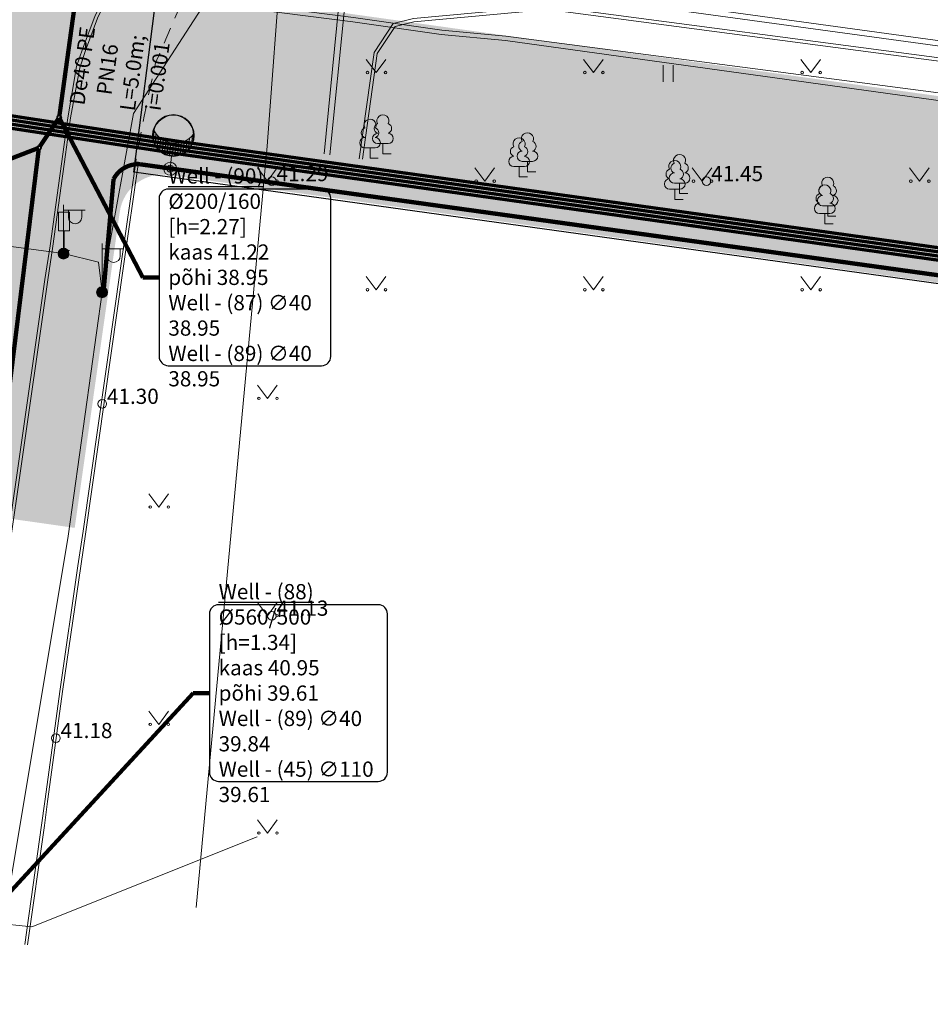
# Model space of a CAD drawing. Units: millimetres. Extents: x 544674 to 552306, y 6584905 to 6588043.
# Drawn here: x 548469 to 548510, y 6587142 to 6587187 of the extents above; entities that cross this region are included whole.
import ezdxf

# ---------------------------------------------------------------- set-up
doc = ezdxf.new("R2010")
doc.units = ezdxf.units.MM
doc.set_wipeout_variables(frame=1)
doc.linetypes.add('G20067 Geoalus 2013 xref$0$AAREKIVI', pattern=[0.2, 0.1, 0.1])
doc.linetypes.add('G20067 Geoalus 2013 xref$0$ASFBET', pattern=[2.5, 1.5, -1])
doc.layers.get('0').transparency = 0.8
doc.layers.add('ET_kaabel', color=172, linetype='XW1.1_RP', lineweight=9)
for name, color, linetype in [('EV_valgustus', 1, 'Continuous'), ('VK_K1_txt', 34, 'Continuous'), ('VK_KS1', 1, 'Continuous'), ('VWX2_KATASTRIYKSU', 7, 'Continuous')]:
    doc.layers.add(name, color=color, linetype=linetype)
for name, color, linetype, lineweight, transparency in [('G20067 Geoalus 2013 xref$0$HALJASTUS', 3, 'Continuous', 9, 0.6), ('G20067 Geoalus 2013 xref$0$korgus-EH2000', 3, 'Continuous', 9, 0.6), ('G20067 Geoalus 2013 xref$0$KPKAABEL', 1, 'Continuous', 9, 0.6), ('G20067 Geoalus 2013 xref$0$LIIKLUS', 5, 'Continuous', 9, 0.6), ('G20067 Geoalus 2013 xref$0$MPKAABEL', 1, 'Continuous', 9, 0.6), ('G20067 Geoalus 2013 xref$0$POST', 6, 'Continuous', 9, 0.6), ('G20067 Geoalus 2013 xref$0$PUU', 3, 'Continuous', 9, 0.6), ('G20067 Geoalus 2013 xref$0$SITRASS', 6, 'Continuous', 9, 0.6), ('G20067 Geoalus 2013 xref$0$TEE', 7, 'Continuous', 9, 0.2), ('TL_katend_AB_KT', 41, 'Continuous', 9, 0.6)]:
    doc.layers.add(name, color=color, linetype=linetype, lineweight=lineweight, transparency=transparency)
doc.layers.add('KP_cable', color=7, linetype='W2_RP', lineweight=70, true_color=0x005f7f)
doc.layers.add('TL_katend_AB_ST-1', color=7, linetype='Continuous', lineweight=9, true_color=0xcbcbcb, transparency=0.6)
doc.styles.add('1-1000', font='swissl.ttf', dxfattribs={"width": 0.8, "height": 1.5})
doc.styles.add('G20067 Geoalus 2013 xref$0$ITALIC', font='italic.shx')
doc.styles.add('G20067 Geoalus 2013 xref$0$romans', font='romans.shx')
doc.styles.add('RP_lines', font='swissl.ttf')
doc.linetypes.add('G20067 Geoalus 2013 xref$0$-S-', pattern='A,10,-1.5,["S",G20067 Geoalus 2013 xref$0$romans,S=1.4,R=0,X=-0.7,Y=-0.7],-1.5,10,-3', length=26)
doc.linetypes.add('G20067 Geoalus 2013 xref$0$EP_KBL', pattern='A,8,-2,[138,mkm.shx,S=1,R=0,X=0,Y=0],1,[138,mkm.shx,S=1,R=0,X=0,Y=0],4,[138,mkm.shx,S=1,R=180,X=0,Y=0],1,[138,mkm.shx,S=1,R=180,X=0,Y=0],-2', length=18)
doc.linetypes.add('G20067 Geoalus 2013 xref$0$MP_KBL', pattern='A,8,-2,[138,mkm.shx,S=1,R=0,X=0,Y=0],6,[138,mkm.shx,S=1,R=180,X=0,Y=0],-2', length=18)
doc.linetypes.add('KS1_RP', pattern='A,10,-1.5,["KS1",RP_lines,S=1.5,R=0,X=-0.8,Y=-0.8],-3', length=14.5)
doc.linetypes.add('W1.1_RP', pattern='A,10,-3,["W1.1",RP_lines,S=1.5,R=0,X=-2.25,Y=-0.8],-3', length=16)
doc.linetypes.add('W2_RP', pattern='A,10,-2.25,["W2",RP_lines,S=1.5,R=0,X=-1.25,Y=-0.8],-2.25', length=14.5)
doc.linetypes.add('XW1.1_RP', pattern='A,10,-3,["XW1.1",RP_lines,S=1.5,R=0,X=-2.78,Y=-0.8],-3', length=16)
doc.dimstyles.new('1-1000___DIM1', dxfattribs={"dimscale": 0, "dimtxt": 1.8, "dimasz": 1, "dimexe": 0.5, "dimexo": 0.2, "dimgap": 0.5, "dimtad": 1, "dimdec": 1, "dimlfac": -1, "dimzin": 0, "dimdsep": 46, "dimtxsty": '1-1000', "dimblk": 'ARCHTICK', "dimcen": 0, "dimaunit": 1, "dimadec": 0, "dimazin": 0, "dimtfac": 1, "dimtdec": 1, "dimtmove": 0, "dimatfit": 3, "dimfxl": 1, "dimtvp": 1.2, "dimtolj": 1, "dimtzin": 0, "dimarcsym": 0})

# ---------------------------------------------------------------- blocks, each defined once
blk = doc.blocks.new('RP_punkt')
at = {"color": 0, "linetype": 'Continuous'}
blk.add_line((0, 0), (0, 0), dxfattribs=at)
blk.add_wipeout([(-0.0092, -0.0015), (-0.0088, -0.0032), (-0.008, -0.0049), (-0.0068, -0.0063), (-0.0055, -0.0076), (-0.0039, -0.0085), (-0.0022, -0.0091), (-0.0004, -0.0093), (0.0015, -0.0092), (0.0032, -0.0088), (0.0049, -0.008), (0.0063, -0.0068), (0.0076, -0.0055), (0.0085, -0.0039), (0.0091, -0.0022), (0.0093, -0.0004), (0.0092, 0.0015), (0.0088, 0.0032), (0.008, 0.0049), (0.0068, 0.0063), (0.0055, 0.0076), (0.0039, 0.0085), (0.0022, 0.0091), (0.0004, 0.0093), (-0.0015, 0.0092), (-0.0032, 0.0088), (-0.0049, 0.008), (-0.0063, 0.0068), (-0.0076, 0.0055), (-0.0085, 0.0039), (-0.0091, 0.0022), (-0.0093, 0.0004)], dxfattribs=at)
for radius in [0.00929, 0.00836, 0.00743]:
    blk.add_circle((0, 0), radius, dxfattribs=at)
blk = doc.blocks.new('*U127')
at = {"color": 0, "linetype": 'ByBlock', "lineweight": -2}
for p, q in [((-0.896, 1.284), (-0.896, 1.665)), ((-0.806, 1.072), (-0.806, 1.551)), ((-0.686, 0.909), (-0.686, 1.437)), ((0.634, 0.857), (0.634, 1.389)), ((0.754, 0.993), (0.754, 1.486)), ((0.874, 1.219), (0.874, 1.618)), ((-0.566, 0.799), (-0.566, 1.352)), ((-0.446, 0.721), (-0.446, 1.289)), ((-0.326, 0.666), (-0.326, 1.243)), ((-0.206, 0.631), (-0.206, 1.212)), ((-0.086, 0.612), (-0.086, 1.195)), ((0.034, 0.608), (0.034, 1.192)), ((0.154, 0.621), (0.154, 1.201)), ((0.274, 0.649), (0.274, 1.225)), ((0.394, 0.695), (0.394, 1.262)), ((0.514, 0.763), (0.514, 1.316))]:
    blk.add_line(p, q, dxfattribs=at)
at = {"color": 0, "linetype": 'ByBlock', "lineweight": -2, "ltscale": 2}
blk.add_line((0, 0.578), (0, 0), dxfattribs=at)
for centre, radius in [((0, 1.539), 0.961), ((0, 1.539), 0.931), ((0, 0), 0.3), ((0, 0), 0.16)]:
    blk.add_circle(centre, radius, dxfattribs=at)
blk.add_arc((0.006, 2.287), 1.096, 212.5283, 326.4982, dxfattribs=at)
blk = doc.blocks.new('G20067 Geoalus 2013 xref$0$LIIKLM')
at = {"color": 0, "linetype": 'Continuous', "flags": 128}
for points in [[(-0.5, 3.5), (-0.5, 1.8)], [(0.5, 3.5), (-0.5, 3.5)], [(0.5, 3.5), (0.5, 1.8)], [(0.5, 1.8), (-0.5, 1.8)], [(0, 1.8), (0, 0)], [(0.5, 0), (0, 0)]]:
    blk.add_lwpolyline(points, dxfattribs=at)
blk = doc.blocks.new('G20067 Geoalus 2013 xref$0$LEHTP1')
at = {"color": 0, "linetype": 'Continuous'}
for p, q in [((0.48, 0.95), (-0.48, 0.95)), ((0, 0), (0, 0.95)), ((0.76, 0), (0, 0))]:
    blk.add_line(p, q, dxfattribs=at)
for centre, radius, start, end in [((-0.34, 2.345), 0.465, 109.02174, 253.14154), ((0, 3.04), 0.554, 332.5799, 207.4201), ((0.34, 2.345), 0.465, 286.85082, 70.98591), ((-0.475, 1.425), 0.475, 90.0016, 269.3953), ((0.475, 1.425), 0.475, 270.6047, 89.9984)]:
    blk.add_arc(centre, radius, start, end, dxfattribs=at)
blk = doc.blocks.new('G20067 Geoalus 2013 xref$0$HEIN')
at = {"color": 0, "linetype": 'Continuous'}
for p, q in [((-0.455, 0.761), (-0.455, -0.761)), ((0.455, 0.761), (0.455, -0.761))]:
    blk.add_line(p, q, dxfattribs=at)
blk = doc.blocks.new('G20067 Geoalus 2013 xref$0$MURU')
at = {"color": 0, "linetype": 'Continuous'}
for p, q in [((-0.927, 1.213), (0, 0)), ((0, 0), (0.891, 1.213))]:
    blk.add_line(p, q, dxfattribs=at)
for centre in [(-0.802, 0), (0.856, 0)]:
    blk.add_circle(centre, 0.11, dxfattribs=at)
blk = doc.blocks.new('G20067 Geoalus 2013 xref$0$MEPOST')
at = {"color": 0, "linetype": 'Continuous'}
for radius in [0.5, 0.45, 0.4, 0.35, 0.3, 0.25, 0.2, 0.15, 0.1, 0.05]:
    blk.add_circle((0, 0), radius, dxfattribs=at)
blk = doc.blocks.new('G20067 Geoalus 2013 xref$0$VAPOST')
at = {"color": 0, "linetype": 'Continuous'}
for p, q in [((0, 0.5), (0, 4.5)), ((0, 4), (2, 4)), ((0.453, 3.358), (0.453, 4)), ((1.679, 3.358), (1.679, 4))]:
    blk.add_line(p, q, dxfattribs=at)
blk.add_arc((1.066, 3.358), 0.613, 180, 0, dxfattribs=at)

msp = doc.modelspace()

# ---------------------------------------------------------------- linework, layer by layer
at = {"layer": 'ET_kaabel', "linetype": 'W1.1_RP', "ltscale": 1.5}
msp.add_lwpolyline([(548472.453, 6587174.915, 0.2, 0.2, 0), (548472.913, 6587180.093, 0.2, 0.2, -0.299189), (548474.132, 6587180.778, 0.2, 0.2, 0), (548552.382, 6587169.896, 0, 0, 0)], format="xyseb", dxfattribs=at)
at = {"layer": 'G20067 Geoalus 2013 xref$0$korgus-EH2000'}
for centre in [(548480.2, 6587180), (548500.2, 6587180), (548472.395, 6587169.749), (548480.2, 6587160), (548470.263, 6587154.369)]:
    msp.add_circle(centre, 0.2, dxfattribs=at)
at = {"layer": 'G20067 Geoalus 2013 xref$0$KPKAABEL', "linetype": 'G20067 Geoalus 2013 xref$0$EP_KBL', "ltscale": 0.5, "flags": 128}
for points in [[(548482.601, 6587181.252), (548483.286, 6587188.115), (548483.306, 6587188.327), (548485.702, 6587190.29), (548492.279, 6587189.026), (548524.344, 6587184.618), (548555.844, 6587180.288), (548584.799, 6587176.313), (548655.744, 6587166.558), (548666.125, 6587165.128), (548675.977, 6587163.702), (548713.028, 6587158.281), (548753.74, 6587152.458), (548788.184, 6587147.521), (548821.391, 6587142.653), (548854.223, 6587137.596), (548876.311, 6587134.179), (548908.308, 6587129.32), (548913.172, 6587128.929), (548923.728, 6587122.792), (548935.495, 6587120.56), (548968.173, 6587116.312), (549003.936, 6587111.559), (549012.227, 6587112.694), (549021.555, 6587108.558), (549030.484, 6587107.049), (549091.147, 6587098.382), (549104.816, 6587096.5), (549111.652, 6587094.621), (549149.496, 6587078.469)], [(548482.866, 6587181.215), (548483.552, 6587188.077), (548483.569, 6587188.219), (548485.77, 6587190.023), (548492.238, 6587188.779), (548524.31, 6587184.37), (548555.81, 6587180.04), (548584.765, 6587176.066), (548584.765, 6587176.066), (548655.71, 6587166.31), (548666.09, 6587164.88), (548675.948, 6587163.455), (548713.066, 6587157.872), (548735.247, 6587154.703), (548773.733, 6587149.148), (548805.294, 6587144.692), (548839.009, 6587139.578), (548876.393, 6587133.762), (548908.312, 6587129.017), (548913.176, 6587128.626), (548923.732, 6587122.488), (548935.499, 6587120.257), (548968.176, 6587116.009), (549003.94, 6587111.256), (549012.231, 6587112.391), (549021.559, 6587108.254), (549030.488, 6587106.746), (549091.097, 6587098.086), (549109.885, 6587094.459), (549111.141, 6587093.93), (549149.086, 6587077.648)], [(548484.213, 6587181.031), (548484.905, 6587185.923), (548485.777, 6587187.249), (548486.712, 6587187.486), (548492.893, 6587188.057), (548511.254, 6587185.63), (548518.812, 6587184.638), (548525.212, 6587183.679), (548536.611, 6587181.812), (548567.204, 6587177.528), (548601.574, 6587173.076), (548623.615, 6587169.965), (548625.033, 6587168.89), (548625.72, 6587167.335), (548625.755, 6587159.994), (548625.732, 6587156.305)], [(548484.361, 6587181.011), (548485.049, 6587185.868), (548485.871, 6587187.118), (548486.737, 6587187.338), (548492.89, 6587187.906), (548511.233, 6587185.482), (548518.862, 6587184.415), (548525.19, 6587183.433), (548536.588, 6587181.664), (548567.184, 6587177.379), (548601.554, 6587172.927), (548623.555, 6587169.822), (548624.912, 6587168.794), (548625.57, 6587167.303), (548625.605, 6587159.994), (548625.582, 6587156.304)], [(548490.963, 6587186.676), (548517.895, 6587183.145), (548578.145, 6587174.441), (548587.628, 6587157.931)], [(548490.944, 6587186.476), (548517.84, 6587182.75), (548517.84, 6587182.75), (548563.289, 6587176.184), (548578.086, 6587174.047), (548587.073, 6587157.799)]]:
    msp.add_lwpolyline(points, dxfattribs=at)
at = {"layer": 'G20067 Geoalus 2013 xref$0$SITRASS', "color": 18, "linetype": 'G20067 Geoalus 2013 xref$0$-S-', "ltscale": 1.5, "true_color": 0x000000, "flags": 128}
msp.add_lwpolyline([(548457.862, 6587146.271), (548458.561, 6587146.793), (548469.15, 6587145.69), (548479.529, 6587149.82)], dxfattribs=at)
at = {"layer": 'G20067 Geoalus 2013 xref$0$TEE', "linetype": 'G20067 Geoalus 2013 xref$0$ASFBET', "ltscale": 0.5, "transparency": 33554483, "flags": 128}
msp.add_lwpolyline([(548607.074, 6587162.085), (548607.06, 6587162.918), (548606.968, 6587165.447), (548606.603, 6587167.477), (548605.968, 6587169.269), (548604.854, 6587171.092), (548603.562, 6587172.638), (548602.06, 6587173.987), (548600.277, 6587174.829), (548599.009, 6587175.117), (548595.29, 6587175.686), (548575.964, 6587178.554), (548556.506, 6587181.412), (548536.678, 6587184.302), (548516.394, 6587187.295), (548497.798, 6587190.012), (548486.856, 6587191.622), (548483.068, 6587192.16), (548482.036, 6587192.176), (548480.274, 6587191.847), (548478.483, 6587191.002), (548476.965, 6587189.528), (548475.89, 6587187.86), (548474.845, 6587185.441), (548474.319, 6587182.993), (548473.934, 6587180.893)], dxfattribs=at)
msp.add_lwpolyline([(548607.074, 6587162.085), (548607.06, 6587162.918), (548606.968, 6587165.447), (548606.603, 6587167.477), (548605.968, 6587169.269), (548604.854, 6587171.092), (548603.562, 6587172.638), (548602.06, 6587173.987), (548600.277, 6587174.829), (548599.009, 6587175.117), (548595.29, 6587175.686), (548575.964, 6587178.554), (548556.506, 6587181.412), (548536.678, 6587184.302), (548516.394, 6587187.295), (548497.798, 6587190.012), (548486.856, 6587191.622), (548483.068, 6587192.16), (548482.036, 6587192.176), (548480.274, 6587191.847), (548478.483, 6587191.002), (548476.965, 6587189.528), (548475.89, 6587187.86), (548474.845, 6587185.441), (548474.319, 6587182.993), (548473.934, 6587180.893)], dxfattribs=at)
at = {"layer": 'G20067 Geoalus 2013 xref$0$TEE', "linetype": 'G20067 Geoalus 2013 xref$0$AAREKIVI', "ltscale": 0.5, "transparency": 33554483, "flags": 128}
for points in [[(548474.056, 6587180.88), (548473.934, 6587180.893), (548473.251, 6587176.097), (548471.516, 6587163.891), (548471.268, 6587162.293), (548470.459, 6587156.618), (548469.755, 6587151.453), (548469.595, 6587150.357), (548468.828, 6587144.869)], [(548474.056, 6587180.88), (548473.934, 6587180.893), (548473.251, 6587176.097), (548471.516, 6587163.891), (548471.268, 6587162.293), (548470.459, 6587156.618), (548469.755, 6587151.453), (548469.595, 6587150.357), (548468.828, 6587144.869)], [(548468.96, 6587144.848), (548469.735, 6587150.353), (548469.881, 6587151.448), (548470.575, 6587156.614), (548471.402, 6587162.277), (548471.641, 6587163.858), (548473.376, 6587176.086), (548474.056, 6587180.88)], [(548468.96, 6587144.848), (548469.735, 6587150.353), (548469.881, 6587151.448), (548470.575, 6587156.614), (548471.402, 6587162.277), (548471.641, 6587163.858), (548473.376, 6587176.086), (548474.056, 6587180.88)]]:
    msp.add_lwpolyline(points, dxfattribs=at)
at = {"layer": 'KP_cable', "linetype": 'W2_RP', "ltscale": 1.5}
for points in [[(548476.068, 6587181.615, 0.15, 0.15, 0), (548494.284, 6587179.067, 0.15, 0.15, 0), (548559.175, 6587169.987, 0.15, 0.15, 0), (548606.627, 6587163.343, 0.15, 0.15, 0), (548613.736, 6587161.56, 0.15, 0.15, 0), (548624.219, 6587161.589, 0.15, 0.15, 0), (548635.216, 6587160.081, 0.15, 0.15, 0), (548743.021, 6587145.247, 0.15, 0.15, 0), (548839.993, 6587131.872, 0.15, 0.15, 0), (548855.805, 6587129.696, 0.15, 0.15, 0), (548909.125, 6587122.355, 0.15, 0.15, 0), (548933.868, 6587118.953, 0.15, 0.15, 0), (548951.011, 6587116.589, 0.15, 0.15, 0), (549003.62, 6587109.347, 0.15, 0.15, 0), (549068.306, 6587100.442, 0.15, 0.15, 0), (549099.928, 6587096.089, 0.15, 0.15, 0), (549173.592, 6587085.948, 0.15, 0.15, 0), (549244.203, 6587076.228, 0.15, 0.15, 0), (549318.62, 6587065.983, 0.15, 0.15, 0), (549350.197, 6587061.636, 0.15, 0.15, 0), (549372.67, 6587058.542, 0.15, 0.15, 0), (549387.05, 6587056.357, 0.15, 0.15, 0), (549387.514, 6587056.26, 0.15, 0.15, 0), (549386.966, 6587052.731, 0, 0, 0)], [(548476.094, 6587181.804, 0.15, 0.15, 0), (548494.31, 6587179.255, 0.15, 0.15, 0), (548559.201, 6587170.175, 0.15, 0.15, 0), (548606.654, 6587163.531, 0.15, 0.15, 0), (548613.759, 6587161.75, 0.15, 0.15, 0), (548624.218, 6587161.779, 0.15, 0.15, 0), (548635.242, 6587160.269, 0.15, 0.15, 0), (548743.047, 6587145.435, 0.15, 0.15, 0), (548840.019, 6587132.06, 0.15, 0.15, 0), (548855.831, 6587129.884, 0.15, 0.15, 0), (548909.151, 6587122.543, 0.15, 0.15, 0), (548933.894, 6587119.141, 0.15, 0.15, 0), (548951.037, 6587116.777, 0.15, 0.15, 0), (549003.646, 6587109.535, 0.15, 0.15, 0), (549068.332, 6587100.63, 0.15, 0.15, 0), (549099.954, 6587096.277, 0.15, 0.15, 0), (549173.618, 6587086.136, 0.15, 0.15, 0), (549244.229, 6587076.416, 0.15, 0.15, 0), (549318.646, 6587066.171, 0.15, 0.15, 0), (549350.223, 6587061.824, 0.15, 0.15, 0), (549372.698, 6587058.73, 0.15, 0.15, 0), (549387.08, 6587056.545, 0.15, 0.15, 0), (549387.723, 6587056.447, 0.15, 0.15, 0), (549387.154, 6587052.703, 0, 0, 0)], [(548476.015, 6587181.239, 0.15, 0.15, 0), (548494.231, 6587178.69, 0.15, 0.15, 0), (548559.122, 6587169.611, 0.15, 0.15, 0), (548606.575, 6587162.966, 0.15, 0.15, 0), (548613.689, 6587161.18, 0.15, 0.15, 0), (548624.22, 6587161.209, 0.15, 0.15, 0), (548635.165, 6587159.704, 0.15, 0.15, 0), (548742.969, 6587144.871, 0.15, 0.15, 0), (548839.941, 6587131.496, 0.15, 0.15, 0), (548855.753, 6587129.319, 0.15, 0.15, 0), (548909.073, 6587121.979, 0.15, 0.15, 0), (548933.817, 6587118.576, 0.15, 0.15, 0), (548950.959, 6587116.213, 0.15, 0.15, 0), (549003.568, 6587108.97, 0.15, 0.15, 0), (549068.254, 6587100.066, 0.15, 0.15, 0), (549099.876, 6587095.712, 0.15, 0.15, 0), (549173.54, 6587085.572, 0.15, 0.15, 0), (549244.151, 6587075.851, 0.15, 0.15, 0), (549318.568, 6587065.607, 0.15, 0.15, 0), (549350.145, 6587061.26, 0.15, 0.15, 0), (549372.616, 6587058.166, 0.15, 0.15, 0), (549386.99, 6587055.982, 0.15, 0.15, 0), (549387.074, 6587055.968, 0.15, 0.15, 0), (549386.59, 6587052.788, 0, 0, 0)], [(548476.042, 6587181.427, 0.15, 0.15, 0), (548494.257, 6587178.878, 0.15, 0.15, 0), (548559.149, 6587169.799, 0.15, 0.15, 0), (548606.601, 6587163.155, 0.15, 0.15, 0), (548613.713, 6587161.37, 0.15, 0.15, 0), (548624.219, 6587161.399, 0.15, 0.15, 0), (548635.19, 6587159.893, 0.15, 0.15, 0), (548742.995, 6587145.059, 0.15, 0.15, 0), (548839.967, 6587131.684, 0.15, 0.15, 0), (548855.779, 6587129.507, 0.15, 0.15, 0), (548909.099, 6587122.167, 0.15, 0.15, 0), (548933.843, 6587118.765, 0.15, 0.15, 0), (548950.985, 6587116.401, 0.15, 0.15, 0), (549003.594, 6587109.159, 0.15, 0.15, 0), (549068.28, 6587100.254, 0.15, 0.15, 0), (549099.902, 6587095.901, 0.15, 0.15, 0), (549173.566, 6587085.76, 0.15, 0.15, 0), (549244.177, 6587076.039, 0.15, 0.15, 0), (549318.594, 6587065.795, 0.15, 0.15, 0), (549350.171, 6587061.448, 0.15, 0.15, 0), (549372.643, 6587058.354, 0.15, 0.15, 0), (549387.02, 6587056.17, 0.15, 0.15, 0), (549387.289, 6587056.124, 0.15, 0.15, 0), (549386.778, 6587052.76, 0, 0, 0)]]:
    msp.add_lwpolyline(points, format="xyseb", dxfattribs=at)
at = {"layer": 'VK_K1_txt', "color": 34, "linetype": 'Continuous', "lineweight": -3}
for p, q in [((548482.483, 6587179.637, 41.221), (548475.434, 6587179.637, 41.221)), ((548475.009, 6587179.212, 41.221), (548475.009, 6587171.934, 41.221)), ((548482.908, 6587171.934, 41.221), (548482.908, 6587179.212, 41.221)), ((548475.434, 6587171.509, 41.221), (548482.483, 6587171.509, 41.221)), ((548485.091, 6587160.506, 40.953), (548477.748, 6587160.506, 40.953)), ((548477.323, 6587160.081, 40.953), (548477.323, 6587152.802, 40.953)), ((548485.516, 6587152.802, 40.953), (548485.516, 6587160.081, 40.953)), ((548477.748, 6587152.377, 40.953), (548485.091, 6587152.377, 40.953))]:
    msp.add_line(p, q, dxfattribs=at)
for centre, start, end in [((548475.434, 6587179.212, 41.221), 90, 180), ((548482.483, 6587179.212, 41.221), 0, 90), ((548475.434, 6587171.934, 41.221), 180, 270), ((548482.483, 6587171.934, 41.221), 270, 0), ((548477.748, 6587160.081, 40.953), 90, 180), ((548485.091, 6587160.081, 40.953), 0, 90), ((548477.748, 6587152.802, 40.953), 180, 270), ((548485.091, 6587152.802, 40.953), 270, 0)]:
    msp.add_arc(centre, 0.425, start, end, dxfattribs=at)
at = {"layer": 'VK_KS1', "color": 1, "linetype": 'KS1_RP', "lineweight": -3, "ltscale": 0.5, "const_width": 0.2}
for points in [[(548471.084, 6587187.796), (548470.424, 6587183.021)], [(548469.467, 6587181.445), (548464.859, 6587144.037)]]:
    msp.add_lwpolyline(points, dxfattribs=at)
at = {"layer": 'VWX2_KATASTRIYKSU', "color": 1, "linetype": 'Continuous', "flags": 128}
msp.add_lwpolyline([(548473.84, 6587180.42), (548477.9, 6587212), (548666.86, 6587187.68), (548958.81, 6587149.65), (548954.11, 6587113.56), (549001.86, 6586971.08), (549007.27, 6586954.94), (549014.1, 6586934.57), (549040.74, 6586855.18), (549043.48, 6586847.09), (549048.36, 6586832.44), (549055.95, 6586809.72), (549024.38, 6586809.5), (549015.36, 6586836.41), (548999.47, 6586883.81), (548983.59, 6586931.21), (548984.51, 6586932.03), (548967.53, 6586988.89), (548930.03, 6587112.58), (548841.36, 6587122.73), (548841.51, 6587129.24), (548738.21, 6587143.62), (548622.12, 6587159.79)], close=True, dxfattribs=at)

# ---------------------------------------------------------------- block references
at = {"layer": 'EV_valgustus', "lineweight": 0, "rotation": 354.5330391316082}
msp.add_blockref('*U127', (548475.521, 6587180.571), dxfattribs=at)
at = {"layer": 'G20067 Geoalus 2013 xref$0$HALJASTUS', "linetype": 'Continuous', "xscale": 0.5, "yscale": 0.5, "zscale": 0.5}
for p in [(548485, 6587185), (548495, 6587185), (548505, 6587185), (548480, 6587180), (548490, 6587180), (548500, 6587180), (548510, 6587180), (548485, 6587175), (548495, 6587175), (548505, 6587175), (548480, 6587170), (548475, 6587165), (548480, 6587160), (548475, 6587155), (548480, 6587150)]:
    msp.add_blockref('G20067 Geoalus 2013 xref$0$MURU', p, dxfattribs=at)
at = {"layer": 'G20067 Geoalus 2013 xref$0$HALJASTUS', "linetype": 'Continuous', "ltscale": 0.5, "xscale": 0.5, "yscale": 0.5, "zscale": 0.5}
msp.add_blockref('G20067 Geoalus 2013 xref$0$HEIN', (548498.428, 6587184.958), dxfattribs=at)
at = {"layer": 'G20067 Geoalus 2013 xref$0$LIIKLUS', "linetype": 'Continuous', "ltscale": 0.5, "xscale": 0.5, "yscale": 0.5, "zscale": 0.5}
msp.add_blockref('G20067 Geoalus 2013 xref$0$LIIKLM', (548470.638, 6587176.816), dxfattribs=at)
at = {"layer": 'G20067 Geoalus 2013 xref$0$POST', "linetype": 'Continuous', "xscale": 0.5, "yscale": 0.5, "zscale": 0.5}
for name, p in [('G20067 Geoalus 2013 xref$0$VAPOST', (548470.612, 6587176.665)), ('G20067 Geoalus 2013 xref$0$VAPOST', (548472.385, 6587174.885)), ('G20067 Geoalus 2013 xref$0$MEPOST', (548470.612, 6587176.665)), ('G20067 Geoalus 2013 xref$0$MEPOST', (548472.385, 6587174.885))]:
    msp.add_blockref(name, p, dxfattribs=at)
at = {"layer": 'G20067 Geoalus 2013 xref$0$PUU', "xscale": 0.5, "yscale": 0.5, "zscale": 0.5}
for p in [(548485.306, 6587181.254), (548484.716, 6587181.056), (548491.575, 6587180.193), (548491.958, 6587180.434), (548498.957, 6587179.43), (548498.736, 6587179.156), (548505.775, 6587178.39), (548505.639, 6587178.034)]:
    msp.add_blockref('G20067 Geoalus 2013 xref$0$LEHTP1', p, dxfattribs=at)

# ---------------------------------------------------------------- texts
at = {"layer": 'G20067 Geoalus 2013 xref$0$korgus-EH2000', "color": 250, "ltscale": 0.5, "true_color": 0x333333, "style": 'G20067 Geoalus 2013 xref$0$ITALIC'}
for s, p in [(' 41.29', (548480.2, 6587180)), (' 41.45', (548500.2, 6587180)), (' 41.30', (548472.395, 6587169.749)), (' 41.13', (548480.2, 6587160)), (' 41.18', (548470.263, 6587154.369))]:
    msp.add_text(s, height=0.7, dxfattribs=at).set_placement(p)
at = {"layer": 'VK_K1_txt', "color": 34, "linetype": 'Continuous', "lineweight": -3, "insert": (548471.126, 6587185.357, 38.97), "char_height": 0.7, "attachment_point": 2, "rotation": 82.1332, "style": '1-1000'}
msp.add_mtext('{\\C256;De40 PE PN16\\PL=5.0m; i=0.001}', dxfattribs=at)
at = {"layer": 'VK_K1_txt', "color": 34, "linetype": 'Continuous', "lineweight": -3, "char_height": 0.7, "attachment_point": 4, "style": '1-1000'}
for s, insert in [('{\\L\\C256;Well - (90)\\l \\P%%c200/160\\P[h=2.27]\\L\\P\\lkaas 41.22\\Ppõhi 38.95}\\P{\\C256;Well - (87) ∅40 38.95}\\P{\\C256;Well - (89) ∅40 38.95}', (548475.434, 6587175.573, 41.221)), ('{\\L\\C256;Well - (88)\\l \\P%%c560/500\\P[h=1.34]\\L\\P\\lkaas 40.95\\Ppõhi 39.61}\\P{\\C256;Well - (89) ∅40 39.84}\\P{\\C256;Well - (45) ∅110 39.61}', (548477.748, 6587156.441, 40.953))]:
    msp.add_mtext(s, dxfattribs=dict(at, insert=insert))

# ---------------------------------------------------------------- leaders
at = {"layer": 'VK_K1_txt', "color": 34, "linetype": 'Continuous', "lineweight": -3}
msp.add_leader([(548465.061, 6587143.939, 40.953), (548476.573, 6587156.441, 40.953), (548477.323, 6587156.441, 40.953)], dimstyle='1-1000___DIM1', override={"dimscale": 1, "dimasz": 0.75, "dimclrd": 256, "dimlwd": 65535}, dxfattribs=at)

# ---------------------------------------------------------------- next in the draw order: block references
at = {"layer": 'VK_KS1', "color": 1, "linetype": 'Continuous', "lineweight": -3, "xscale": 10.71993569722383, "yscale": 10.71993569722383, "zscale": 10.71993569722383}
msp.add_blockref('RP_punkt', (548469.478, 6587181.534, 41.181), dxfattribs=at)

# ---------------------------------------------------------------- next in the draw order: hatches: boundary and pattern name
at = {"layer": 'TL_katend_AB_KT'}
h = msp.add_hatch(color=256, dxfattribs=at)
h.dxf.hatch_style = 1
edge = h.paths.add_edge_path()
edge.add_line((548468.157, 6587164.467), (548470.019, 6587177.527))
edge.add_arc((548474.969, 6587176.821), 5, 82.0352, 171.8893, ccw=False)
edge.add_line((548475.661, 6587181.773), (548606.416, 6587163.479))
edge.add_arc((548605.721, 6587158.525), 5.002, 0.1118, 82.0128, ccw=False)
edge.add_line((548610.723, 6587158.535), (548610.763, 6587132.847))
edge.add_line((548610.763, 6587132.847), (548607.763, 6587132.842))
edge.add_line((548607.763, 6587132.842), (548607.719, 6587160.913))
edge.add_arc((548606.719, 6587160.912), 1, 0.0895, 82.0352)
edge.add_line((548606.858, 6587161.902), (548475.457, 6587180.287))
edge.add_arc((548475.18, 6587178.306), 2, 82.0343, 171.8893)
edge.add_line((548473.2, 6587178.588), (548471.127, 6587164.044))
edge.add_line((548471.127, 6587164.044), (548468.157, 6587164.466))
edge.add_line((548468.157, 6587164.466), (548468.157, 6587164.467))

# ---------------------------------------------------------------- next in the draw order: linework, layer by layer
at = {"layer": 'G20067 Geoalus 2013 xref$0$MPKAABEL', "linetype": 'G20067 Geoalus 2013 xref$0$MP_KBL', "ltscale": 0.5, "flags": 128}
msp.add_lwpolyline([(548462.567, 6587181.738), (548461.774, 6587178.874), (548462.103, 6587177.814), (548470.612, 6587176.665), (548472.22, 6587176.265), (548472.385, 6587174.885)], dxfattribs=at)
at = {"layer": 'VK_KS1', "color": 1, "linetype": 'KS1_RP', "lineweight": -3, "ltscale": 0.5, "const_width": 0.2}
msp.add_lwpolyline([(548470.357, 6587182.849), (548469.528, 6587181.609)], dxfattribs=at)

# ---------------------------------------------------------------- next in the draw order: leaders
at = {"layer": 'VK_K1_txt', "color": 34, "linetype": 'Continuous', "lineweight": -3}
msp.add_leader([(548469.478, 6587181.534, 41.181), (548458.207, 6587177.183, 41.181), (548457.457, 6587177.183, 41.181)], dimstyle='1-1000___DIM1', override={"dimscale": 1, "dimasz": 0.75, "dimclrd": 256, "dimlwd": 65535}, dxfattribs=at)

# ---------------------------------------------------------------- next in the draw order: block references
at = {"layer": 'VK_KS1', "color": 1, "linetype": 'Continuous', "lineweight": -3, "xscale": 10.71993569722383, "yscale": 10.71993569722383, "zscale": 10.71993569722383}
msp.add_blockref('RP_punkt', (548470.412, 6587182.932, 41.221), dxfattribs=at)

# ---------------------------------------------------------------- next in the draw order: hatches: boundary and pattern name
at = {"layer": 'TL_katend_AB_ST-1'}
h = msp.add_hatch(color=256, dxfattribs=at)
h.dxf.hatch_style = 1
edge = h.paths.add_edge_path()
edge.add_arc((547856.541, 6587246.801), 8, 134.6507, 209.091, ccw=False)
edge.add_line((547850.919, 6587252.492), (547857.242, 6587258.739))
edge.add_arc((547875.163, 6587240.598), 25.5, 77.6138, 134.6507, ccw=False)
edge.add_line((547880.633, 6587265.504), (547903.737, 6587260.431))
edge.add_line((547903.737, 6587260.431), (547928.798, 6587257.998))
edge.add_line((547928.798, 6587257.998), (547996.095, 6587243.219))
edge.add_arc((548060.767, 6587537.701), 301.5, 257.61379, 265.47103)
edge.add_line((548036.959, 6587237.143), (548157.092, 6587227.627))
edge.add_arc((548078.247, 6586232.245), 998.5, 82.157088, 85.471031, ccw=False)
edge.add_line((548214.5, 6587221.405), (548295.348, 6587210.268))
edge.add_line((548295.348, 6587210.268), (548319.962, 6587205.915))
edge.add_line((548319.962, 6587205.915), (548324.908, 6587205.187))
edge.add_line((548324.908, 6587205.187), (548459.121, 6587186.135))
edge.add_arc((548458.419, 6587181.185), 5, -8.1107, 81.9206, ccw=False)
edge.add_line((548463.369, 6587180.479), (548463.089, 6587178.514))
edge.add_arc((548474.969, 6587176.821), 12, 82.0352, 171.8893, ccw=False)
edge.add_line((548476.631, 6587188.705), (548439.555, 6587193.963))
edge.add_line((548439.555, 6587193.963), (548424.985, 6587198.051))
edge.add_line((548424.985, 6587198.051), (548400.233, 6587201.565))
edge.add_line((548400.233, 6587201.565), (548385.101, 6587201.693))
edge.add_line((548385.101, 6587201.693), (548380.714, 6587202.315))
edge.add_line((548380.714, 6587202.315), (548330.567, 6587209.434))
edge.add_line((548330.567, 6587209.434), (548325.636, 6587210.134))
edge.add_line((548325.636, 6587210.134), (548320.66, 6587210.819))
edge.add_line((548320.66, 6587210.819), (548295.757, 6587213.24))
edge.add_line((548295.757, 6587213.24), (548214.909, 6587224.377))
edge.add_arc((548078.247, 6586232.245), 1001.5, 82.157088, 85.471031)
edge.add_line((548157.328, 6587230.618), (548037.196, 6587240.133))
edge.add_arc((548060.767, 6587537.701), 298.5, 257.61379, 265.47103, ccw=False)
edge.add_line((547996.738, 6587246.149), (547881.92, 6587271.365))
edge.add_arc((547875.163, 6587240.598), 31.5, 77.6138, 134.6507)
edge.add_line((547853.026, 6587263.007), (547847.242, 6587257.294))
edge.add_arc((547841.62, 6587262.985), 8, 236.4405, 314.6507, ccw=False)
edge.add_arc((547815.321, 6587223.77), 39.218, 29.2146, 56.0945, ccw=False)
h = msp.add_hatch(color=256, dxfattribs=at)
h.dxf.hatch_style = 1
edge = h.paths.add_edge_path()
edge.add_line((548595.903, 6587172.018), (548581.998, 6587173.963))
edge.add_line((548581.998, 6587173.963), (548476.631, 6587188.705))
edge.add_arc((548474.969, 6587176.821), 12, 82.0352, 171.8893)
edge.add_line((548463.089, 6587178.514), (548461.227, 6587165.454))
edge.add_line((548461.227, 6587165.454), (548468.157, 6587164.467))
edge.add_line((548468.157, 6587164.467), (548470.019, 6587177.527))
edge.add_arc((548474.969, 6587176.821), 5, 82.0352, 171.8893, ccw=False)
edge.add_line((548475.661, 6587181.773), (548606.416, 6587163.479))
edge.add_arc((548605.723, 6587158.527), 5, 0.0895, 82.0352, ccw=False)
edge.add_line((548610.723, 6587158.535), (548610.763, 6587132.847))
edge.add_line((548610.763, 6587132.847), (548617.763, 6587132.857))
edge.add_line((548617.763, 6587132.857), (548617.723, 6587158.546))
edge.add_arc((548605.723, 6587158.527), 12, 0.0895, 82.0352)
edge.add_line((548607.386, 6587170.411), (548595.903, 6587172.018))

# ---------------------------------------------------------------- next in the draw order: linework, layer by layer
at = {"layer": 'G20067 Geoalus 2013 xref$0$KPKAABEL', "linetype": 'G20067 Geoalus 2013 xref$0$EP_KBL', "ltscale": 0.5, "flags": 128}
for points in [[(548278.913, 6587202.832), (548280.393, 6587217.888), (548280.847, 6587223.47), (548331.016, 6587217.459), (548364.627, 6587213.716), (548401.482, 6587208.008), (548452.529, 6587201.16), (548480.671, 6587197.103), (548480.648, 6587190.437), (548479.976, 6587181.611), (548476.722, 6587146.574)], [(548455.262, 6587152.19), (548456.11, 6587158.567), (548458.398, 6587173.321), (548459.195, 6587176.452), (548459.43, 6587179.778), (548459.575, 6587181.185), (548460.196, 6587187.185), (548460.449, 6587189.089), (548462.661, 6587190.104), (548473.181, 6587188.908), (548483.949, 6587187.525), (548488.017, 6587186.956), (548490.963, 6587186.676)], [(548455.46, 6587152.163), (548456.308, 6587158.539), (548457.452, 6587165.916), (548458.596, 6587173.293), (548459.394, 6587176.438), (548459.774, 6587181.163), (548460.395, 6587187.167), (548460.622, 6587188.949), (548462.694, 6587189.899), (548473.157, 6587188.71), (548483.922, 6587187.327), (548487.993, 6587186.757), (548490.944, 6587186.476)]]:
    msp.add_lwpolyline(points, dxfattribs=at)
at = {"layer": 'G20067 Geoalus 2013 xref$0$MPKAABEL', "linetype": 'G20067 Geoalus 2013 xref$0$MP_KBL', "ltscale": 0.5, "flags": 128}
msp.add_lwpolyline([(548467.926, 6587146.249), (548470.82, 6587163.659), (548472.385, 6587174.885), (548472.595, 6587176.299), (548473.827, 6587183.112), (548477.122, 6587188.209), (548483.549, 6587195.823), (548485.977, 6587195.363), (548505.313, 6587192.518), (548521.389, 6587190.271), (548522.171, 6587191.424), (548522.689, 6587189.961), (548526.948, 6587189.419), (548540.068, 6587187.567), (548552.829, 6587185.816), (548560.494, 6587184.636), (548561.233, 6587185.505), (548562.181, 6587184.456), (548578.563, 6587181.633), (548591.36, 6587179.746), (548600.471, 6587178.383)], dxfattribs=at)
at = {"layer": 'G20067 Geoalus 2013 xref$0$TEE', "linetype": 'G20067 Geoalus 2013 xref$0$AAREKIVI', "ltscale": 0.5, "transparency": 33554483, "flags": 128}
for points in [[(548610.556, 6587159.773), (548610.54, 6587161.377), (548610.492, 6587162.972), (548610.264, 6587165.883), (548609.902, 6587169.078), (548609.419, 6587171.406), (548608.982, 6587172.959), (548608.422, 6587174.461), (548607.675, 6587175.867), (548606.799, 6587177.185), (548605.737, 6587178.399), (548604.548, 6587179.407), (548603.197, 6587180.31), (548601.797, 6587181.045), (548600.3, 6587181.618), (548598.78, 6587182.069), (548597.209, 6587182.407), (548595.642, 6587182.65), (548575.822, 6587185.591), (548556.003, 6587188.516), (548537.904, 6587191.197), (548516.459, 6587194.366), (548497.479, 6587197.156), (548494.284, 6587197.51), (548491.876, 6587197.705), (548489.477, 6587197.733), (548487.084, 6587197.52), (548484.689, 6587197.186), (548482.361, 6587196.714), (548480.787, 6587196.265), (548479.278, 6587195.714), (548477.829, 6587194.995), (548476.476, 6587194.153), (548475.301, 6587193.089), (548474.328, 6587191.833), (548473.498, 6587190.453), (548472.737, 6587189.02), (548472.052, 6587187.578), (548471.488, 6587186.075), (548471.215, 6587185.27), (548470.809, 6587182.915), (548470.581, 6587181.25), (548469.995, 6587177.019), (548469.752, 6587175.468), (548468.456, 6587166.47), (548468.048, 6587163.601), (548467.846, 6587162.13), (548467.367, 6587158.658), (548466.42, 6587151.955), (548466.177, 6587150.33), (548465.487, 6587145.398)], [(548610.556, 6587159.773), (548610.54, 6587161.377), (548610.492, 6587162.972), (548610.264, 6587165.883), (548609.902, 6587169.078), (548609.419, 6587171.406), (548608.982, 6587172.959), (548608.422, 6587174.461), (548607.675, 6587175.867), (548606.799, 6587177.185), (548605.737, 6587178.399), (548604.548, 6587179.407), (548603.197, 6587180.31), (548601.797, 6587181.045), (548600.3, 6587181.618), (548598.78, 6587182.069), (548597.209, 6587182.407), (548595.642, 6587182.65), (548575.822, 6587185.591), (548556.003, 6587188.516), (548537.904, 6587191.197), (548516.459, 6587194.366), (548497.479, 6587197.156), (548494.284, 6587197.51), (548491.876, 6587197.705), (548489.477, 6587197.733), (548487.084, 6587197.52), (548484.689, 6587197.186), (548482.361, 6587196.714), (548480.787, 6587196.265), (548479.278, 6587195.714), (548477.829, 6587194.995), (548476.476, 6587194.153), (548475.301, 6587193.089), (548474.328, 6587191.833), (548473.498, 6587190.453), (548472.737, 6587189.02), (548472.052, 6587187.578), (548471.488, 6587186.075), (548471.215, 6587185.27), (548470.809, 6587182.915), (548470.581, 6587181.25), (548469.995, 6587177.019), (548469.752, 6587175.468), (548468.456, 6587166.47), (548468.048, 6587163.601), (548467.846, 6587162.13), (548467.367, 6587158.658), (548466.42, 6587151.955), (548466.177, 6587150.33), (548465.487, 6587145.398)], [(548465.635, 6587145.375), (548466.329, 6587150.341), (548466.552, 6587151.969), (548467.501, 6587158.649), (548468.188, 6587163.571), (548468.606, 6587166.459), (548469.897, 6587175.455), (548470.125, 6587177.011), (548470.708, 6587181.23), (548470.94, 6587182.911), (548471.359, 6587185.211), (548471.619, 6587186.009), (548472.173, 6587187.501), (548472.869, 6587188.962), (548473.617, 6587190.363), (548474.442, 6587191.738), (548475.412, 6587192.985), (548476.571, 6587194.034), (548477.884, 6587194.865), (548479.337, 6587195.579), (548480.822, 6587196.125), (548482.389, 6587196.58), (548484.738, 6587197.04), (548487.111, 6587197.378), (548489.496, 6587197.584), (548491.876, 6587197.57), (548494.267, 6587197.367), (548497.433, 6587197.017), (548516.471, 6587194.226), (548537.89, 6587191.059), (548556.015, 6587188.377), (548575.82, 6587185.454), (548595.627, 6587182.511), (548597.191, 6587182.267), (548598.739, 6587181.931), (548600.24, 6587181.479), (548601.724, 6587180.923), (548603.138, 6587180.181), (548604.465, 6587179.293), (548605.654, 6587178.297), (548606.281, 6587177.594), (548606.684, 6587177.094), (548607.555, 6587175.78), (548608.299, 6587174.379), (548608.847, 6587172.895), (548609.284, 6587171.375), (548609.771, 6587169.009), (548610.122, 6587165.868), (548610.329, 6587162.981), (548610.42, 6587161.359), (548610.439, 6587159.777)], [(548465.635, 6587145.375), (548466.329, 6587150.341), (548466.552, 6587151.969), (548467.501, 6587158.649), (548468.188, 6587163.571), (548468.606, 6587166.459), (548469.897, 6587175.455), (548470.125, 6587177.011), (548470.708, 6587181.23), (548470.94, 6587182.911), (548471.359, 6587185.211), (548471.619, 6587186.009), (548472.173, 6587187.501), (548472.869, 6587188.962), (548473.617, 6587190.363), (548474.442, 6587191.738), (548475.412, 6587192.985), (548476.571, 6587194.034), (548477.884, 6587194.865), (548479.337, 6587195.579), (548480.822, 6587196.125), (548482.389, 6587196.58), (548484.738, 6587197.04), (548487.111, 6587197.378), (548489.496, 6587197.584), (548491.876, 6587197.57), (548494.267, 6587197.367), (548497.433, 6587197.017), (548516.471, 6587194.226), (548537.89, 6587191.059), (548556.015, 6587188.377), (548575.82, 6587185.454), (548595.627, 6587182.511), (548597.191, 6587182.267), (548598.739, 6587181.931), (548600.24, 6587181.479), (548601.724, 6587180.923), (548603.138, 6587180.181), (548604.465, 6587179.293), (548605.654, 6587178.297), (548606.281, 6587177.594), (548606.684, 6587177.094), (548607.555, 6587175.78), (548608.299, 6587174.379), (548608.847, 6587172.895), (548609.284, 6587171.375), (548609.771, 6587169.009), (548610.122, 6587165.868), (548610.329, 6587162.981), (548610.42, 6587161.359), (548610.439, 6587159.777)]]:
    msp.add_lwpolyline(points, dxfattribs=at)
at = {"layer": 'KP_cable', "linetype": 'W2_RP', "ltscale": 1.5}
for points in [[(548459.956, 6587178.913, 0.15, 0.15, 0), (548460.132, 6587181.401, 0.15, 0.15, -0.402511), (548462.739, 6587183.812, 0.15, 0.15, 0), (548464.123, 6587183.634, 0.15, 0.15, 0), (548476.101, 6587181.802, 0, 0, 0)], [(548460.145, 6587178.9, 0.15, 0.15, 0), (548460.321, 6587181.389, 0.15, 0.15, -0.40221), (548462.731, 6587183.622, 0.15, 0.15, 0), (548464.096, 6587183.446, 0.15, 0.15, 0), (548476.073, 6587181.615, 0, 0, 0)], [(548460.335, 6587178.886, 0.15, 0.15, 0), (548460.511, 6587181.377, 0.15, 0.15, -0.401846), (548462.722, 6587183.431, 0.15, 0.15, 0), (548464.07, 6587183.258, 0.15, 0.15, 0), (548476.044, 6587181.427, 0, 0, 0)], [(548459.951, 6587178.85, 0.15, 0.15, 0), (548460.7, 6587181.364, 0.15, 0.15, -0.401402), (548462.714, 6587183.241, 0.15, 0.15, 0), (548464.043, 6587183.07, 0.15, 0.15, 0), (548476.015, 6587181.239, 0, 0, 0)]]:
    msp.add_lwpolyline(points, format="xyseb", dxfattribs=at)

# ---------------------------------------------------------------- next in the draw order: leaders
at = {"layer": 'VK_K1_txt', "color": 34, "linetype": 'Continuous', "lineweight": -3}
msp.add_leader([(548470.412, 6587182.932, 41.221), (548474.259, 6587175.573, 41.221), (548475.009, 6587175.573, 41.221)], dimstyle='1-1000___DIM1', override={"dimscale": 1, "dimasz": 0.75, "dimclrd": 256, "dimlwd": 65535}, dxfattribs=at)

doc.saveas('drawing.dxf')
